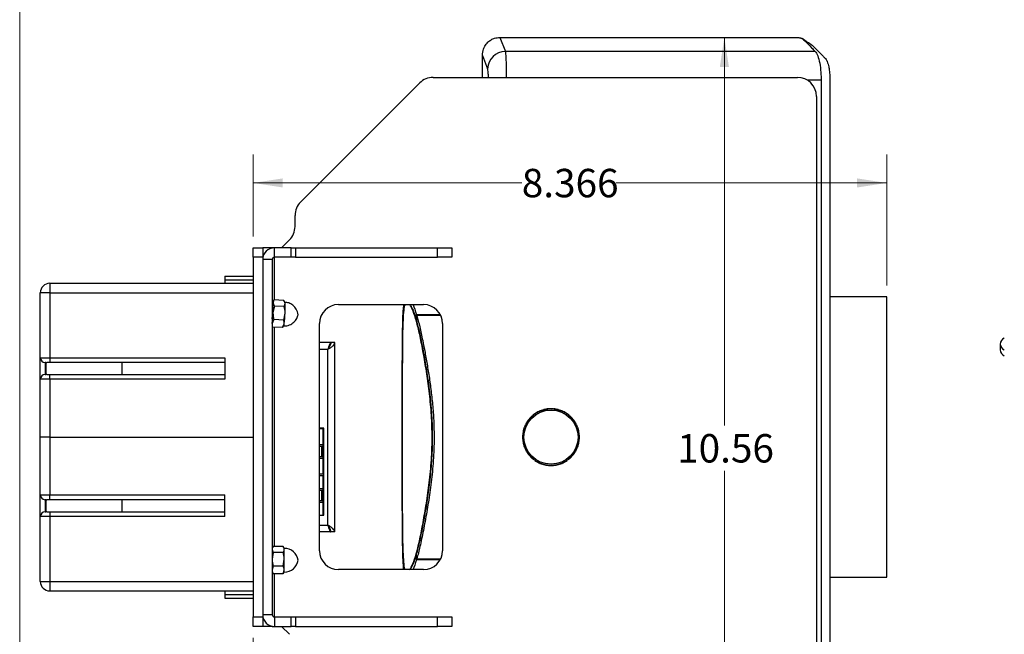
# Model space of a CAD drawing. Units: inches. Extents: x 0.3 to 10.8, y 0.4 to 8.2.
# Drawn here: x 0.3 to 4.7, y 2.3 to 5 of the extents above; entities that cross this region are included whole.
import ezdxf

# ---------------------------------------------------------------- set-up
doc = ezdxf.new("R2010")
doc.units = ezdxf.units.IN
doc.header["$MEASUREMENT"] = 0
doc.styles.add('SLDTEXTSTYLE0', font='TXT', dxfattribs={"width": 0.75})
doc.dimstyles.new('SLDDIMSTYLE1', dxfattribs={"dimtxt": 0.125, "dimasz": 0.13, "dimexe": 0, "dimexo": 0.0625, "dimgap": 0.03125, "dimtad": 0, "dimtih": 1, "dimtoh": 1, "dimdec": 3, "dimlfac": 3, "dimrnd": 1e-09, "dimzin": 12, "dimdsep": 46, "dimtxsty": 'SLDTEXTSTYLE0', "dimsah": 1, "dimcen": 0.09, "dimadec": 0, "dimazin": 3, "dimtfac": 1, "dimtdec": 3, "dimtofl": 0, "dimtmove": 0, "dimatfit": 3, "dimfxl": 1, "dimfrac": 2, "dimtolj": 1, "dimtzin": 12, "dimarcsym": 0})
doc.dimstyles.new('SLDDIMSTYLE4', dxfattribs={"dimtxt": 0.125, "dimasz": 0.13, "dimexe": 0, "dimexo": 0.0625, "dimgap": 0.03125, "dimtad": 0, "dimtih": 1, "dimtoh": 1, "dimlfac": 3, "dimrnd": 1e-09, "dimzin": 12, "dimdsep": 46, "dimtxsty": 'SLDTEXTSTYLE0', "dimsah": 1, "dimcen": 0.09, "dimadec": 0, "dimazin": 3, "dimtfac": 1, "dimtofl": 0, "dimtmove": 0, "dimatfit": 3, "dimfxl": 1, "dimfrac": 2, "dimtolj": 1, "dimtzin": 12, "dimarcsym": 0})

# ---------------------------------------------------------------- blocks, each defined once
blk = doc.blocks.new('_D_4')
at = {"color": 7, "linetype": 'Continuous', "lineweight": 0}
for p, q in [((3.4321, 4.9169), (3.4321, 3.2082)), ((3.4321, 1.3982), (3.4321, 3.0098))]:
    blk.add_line(p, q, dxfattribs=at)
at = {"color": 7, "linetype": 'Continuous', "lineweight": 18}
for points in [[(3.4321, 4.9169), (3.4121, 4.7869), (3.4521, 4.7869)], [(3.4321, 1.3982), (3.4521, 1.5282), (3.4121, 1.5282)]]:
    blk.add_solid(points, dxfattribs=at)
at = {"color": 7, "linetype": 'Continuous', "lineweight": 18, "insert": (3.2243, 3.1709), "char_height": 0.125, "attachment_point": 1, "style": 'SLDTEXTSTYLE0'}
blk.add_mtext('10.56', dxfattribs=at)
blk = doc.blocks.new('_D_5')
at = {"color": 7, "linetype": 'Continuous', "lineweight": 0}
for p, q in [((1.3581, 2.2743), (1.3581, 1.9562)), ((1.3581, 2.0812), (2.4349, 2.0812)), ((3.8968, 2.0812), (2.8505, 2.0812))]:
    blk.add_line(p, q, dxfattribs=at)
at = {"color": 7, "linetype": 'Continuous', "lineweight": 18}
for points in [[(1.3581, 2.0812), (1.4881, 2.0612), (1.4881, 2.1012)], [(3.8968, 2.0812), (3.7668, 2.1012), (3.7668, 2.0612)]]:
    blk.add_solid(points, dxfattribs=at)
at = {"color": 7, "linetype": 'Continuous', "lineweight": 18, "insert": (2.4349, 2.1431), "char_height": 0.125, "attachment_point": 1, "style": 'SLDTEXTSTYLE0'}
blk.add_mtext('7.616', dxfattribs=at)
blk = doc.blocks.new('_D_6')
at = {"color": 7, "linetype": 'Continuous', "lineweight": 0}
for p, q in [((1.3581, 4.0409), (1.3581, 4.4014)), ((4.1466, 3.8244), (4.1466, 4.4014)), ((1.3581, 4.2764), (2.5403, 4.2764)), ((4.1466, 4.2764), (2.956, 4.2764))]:
    blk.add_line(p, q, dxfattribs=at)
at = {"color": 7, "linetype": 'Continuous', "lineweight": 18}
for points in [[(1.3581, 4.2764), (1.4881, 4.2564), (1.4881, 4.2964)], [(4.1466, 4.2764), (4.0166, 4.2964), (4.0166, 4.2564)]]:
    blk.add_solid(points, dxfattribs=at)
at = {"color": 7, "linetype": 'Continuous', "lineweight": 18, "insert": (2.5403, 4.3383), "char_height": 0.125, "attachment_point": 1, "style": 'SLDTEXTSTYLE0'}
blk.add_mtext('8.366', dxfattribs=at)

msp = doc.modelspace()

# ---------------------------------------------------------------- linework, layer by layer
at = {"color": 7, "linetype": 'Continuous', "lineweight": 18}
msp.add_line((0.32993, 8.19207), (0.32993, 0.39207), dxfattribs=at)
at = {"color": 7, "linetype": 'Continuous', "lineweight": 25}
for p, q in [((2.44368, 4.91693), (2.46794, 4.85508)), ((2.44368, 4.91693), (3.34535, 4.91693)), ((3.34535, 4.91693), (3.74497, 4.91693)), ((3.83199, 4.85508), (2.46794, 4.85508)), ((3.82102, 4.87963), (3.81918, 4.88113)), ((2.36665, 4.83762), (2.38963, 4.77903)), ((2.14972, 4.74092), (3.75389, 4.74092)), ((3.85805, 4.72832), (3.85805, 1.58685)), ((3.89681, 4.72832), (3.89681, 1.58685)), ((1.56639, 4.1921), (2.09079, 4.71651)), ((3.83722, 4.65758), (3.83722, 1.65758)), ((1.54198, 4.08436), (1.54198, 4.13318)), ((1.35805, 3.99092), (1.39972, 3.99092)), ((1.35805, 3.94925), (1.35805, 3.99092)), ((1.44139, 3.99092), (1.39972, 3.99092)), ((1.39972, 3.99092), (1.39972, 3.94925)), ((1.44139, 3.99092), (1.44139, 3.98994)), ((1.45139, 3.99092), (1.44139, 3.99092)), ((1.45139, 3.94925), (1.45139, 3.99092)), ((1.52491, 3.99092), (1.45139, 3.99092)), ((1.51757, 4.02544), (1.48305, 3.99092)), ((1.52491, 3.94925), (1.52491, 3.99092)), ((1.52491, 3.99092), (1.54426, 3.99092)), ((1.54426, 3.99092), (1.54426, 3.94925)), ((1.54426, 3.99092), (2.16906, 3.99092)), ((2.16906, 3.94925), (2.16906, 3.99092)), ((2.16906, 3.99092), (2.23305, 3.99092)), ((2.23305, 3.99092), (2.23305, 3.94925)), ((1.39972, 3.94925), (1.35805, 3.94925)), ((1.35805, 3.94925), (1.35805, 2.36592)), ((1.39972, 3.94925), (1.39972, 2.36592)), ((1.52491, 3.94925), (1.45139, 3.94925)), ((1.54426, 3.94925), (1.52491, 3.94925)), ((1.54426, 3.94925), (2.16906, 3.94925)), ((2.23305, 3.94925), (2.16906, 3.94925)), ((1.39972, 3.93925), (1.39972, 2.37592)), ((1.44139, 3.93925), (1.39972, 3.93925)), ((1.44139, 3.93925), (1.44139, 2.37592)), ((1.23305, 3.86583), (1.35805, 3.86583)), ((1.23305, 3.86583), (1.23305, 3.85022)), ((0.46239, 3.83458), (0.46239, 3.79292)), ((0.46239, 3.83458), (1.35805, 3.83458)), ((1.23305, 3.85022), (1.35805, 3.85022)), ((1.23305, 3.85022), (1.23305, 3.83458)), ((0.46239, 3.79292), (0.42072, 3.79292)), ((0.42072, 3.50708), (0.42072, 3.79292)), ((0.46239, 3.79292), (0.46239, 3.50708)), ((0.46239, 3.79292), (1.35805, 3.79292)), ((4.14659, 3.77438), (3.89681, 3.77438)), ((4.14659, 3.15758), (4.14659, 3.77438)), ((1.44176, 3.74523), (1.44139, 3.74245)), ((1.44775, 3.76003), (1.44363, 3.75356)), ((1.45095, 3.73476), (1.44503, 3.705)), ((1.44801, 3.75987), (1.44878, 3.76159)), ((1.49267, 3.75952), (1.44878, 3.76159)), ((1.49484, 3.7327), (1.45095, 3.73476)), ((1.49753, 3.75103), (1.49578, 3.75443)), ((1.73305, 3.74092), (2.10805, 3.74092)), ((1.44346, 3.72658), (1.44139, 3.72658)), ((1.49226, 3.67273), (1.49819, 3.7025)), ((2.07538, 3.67545), (2.07681, 3.69803)), ((2.07681, 3.69803), (2.18091, 3.69803)), ((2.07834, 3.69288), (2.07691, 3.67007)), ((2.18354, 3.69288), (2.07834, 3.69288)), ((1.44837, 3.6748), (1.44136, 3.65845)), ((1.48751, 3.63959), (1.44362, 3.64166)), ((1.49226, 3.67273), (1.44837, 3.6748)), ((1.48751, 3.63959), (1.49452, 3.65594)), ((1.48853, 3.64113), (1.49266, 3.64761)), ((1.64972, 2.65758), (1.64972, 3.65758)), ((2.07538, 3.67545), (2.07725, 3.67545)), ((2.19139, 3.65758), (2.19139, 2.65758)), ((1.69955, 3.57361), (1.64972, 3.57361)), ((1.69955, 3.57361), (1.69955, 3.56871)), ((1.71689, 3.57361), (1.70022, 3.57361)), ((1.71689, 2.74028), (1.71689, 3.57361)), ((4.64616, 3.56709), (4.64616, 3.54158)), ((1.68689, 2.77028), (1.68689, 3.54361)), ((0.42072, 3.50708), (0.46239, 3.50708)), ((0.42072, 3.41208), (0.42072, 3.50708)), ((0.44572, 3.48625), (0.44155, 3.48625)), ((0.44155, 3.48625), (0.44155, 3.43292)), ((0.44572, 3.48643), (0.44989, 3.48625)), ((0.44572, 3.48625), (0.44572, 3.48643)), ((0.44572, 3.48643), (0.44572, 3.43274)), ((0.46239, 3.48625), (0.44989, 3.48625)), ((0.46239, 3.50708), (1.23305, 3.50708)), ((0.46239, 3.50708), (0.46239, 3.48625)), ((1.23305, 3.48625), (0.46239, 3.48625)), ((0.77905, 3.48625), (0.77905, 3.43292)), ((1.23305, 3.50708), (1.23305, 3.41208)), ((0.44155, 3.43292), (0.44572, 3.43292)), ((0.44572, 3.43274), (0.44572, 3.43292)), ((0.44989, 3.43292), (0.44572, 3.43274)), ((0.44989, 3.43292), (0.46239, 3.43292)), ((0.46239, 3.41208), (0.46239, 3.43292)), ((0.46239, 3.43292), (1.23305, 3.43292)), ((0.42072, 3.15758), (0.42072, 3.41208)), ((0.46239, 3.41208), (0.42072, 3.41208)), ((0.46239, 3.41208), (0.46239, 3.15758)), ((1.23305, 3.41208), (0.46239, 3.41208)), ((2.58792, 3.2528), (2.58899, 3.25153)), ((2.59027, 3.2526), (2.5892, 3.25387)), ((2.59653, 3.2595), (2.59748, 3.25813)), ((2.59885, 3.25909), (2.59789, 3.26045)), ((2.60568, 3.26542), (2.60652, 3.26398)), ((2.60796, 3.26481), (2.60713, 3.26625)), ((2.61532, 3.27052), (2.61603, 3.26901)), ((2.61754, 3.26971), (2.61683, 3.27122)), ((2.62537, 3.27476), (2.62594, 3.27319)), ((2.62751, 3.27376), (2.62694, 3.27533)), ((2.63575, 3.27811), (2.63618, 3.2765)), ((2.63779, 3.27693), (2.63736, 3.27854)), ((2.64638, 3.28054), (2.64667, 3.2789)), ((2.64831, 3.27919), (2.64802, 3.28083)), ((2.65718, 3.28203), (2.65733, 3.28037)), ((2.65899, 3.28052), (2.65884, 3.28218)), ((2.66807, 3.28258), (2.66807, 3.28091)), ((2.66974, 3.28091), (2.66974, 3.28258)), ((2.67897, 3.28218), (2.67882, 3.28052)), ((2.68048, 3.28037), (2.68063, 3.28203)), ((2.68979, 3.28083), (2.6895, 3.27919)), ((2.69114, 3.2789), (2.69143, 3.28054)), ((2.70045, 3.27854), (2.70002, 3.27693)), ((2.70163, 3.2765), (2.70206, 3.27811)), ((2.71087, 3.27533), (2.7103, 3.27376)), ((2.71187, 3.27319), (2.71244, 3.27476)), ((2.72098, 3.27122), (2.72027, 3.26971)), ((2.72178, 3.26901), (2.72249, 3.27052)), ((2.73068, 3.26625), (2.72985, 3.26481)), ((2.73129, 3.26398), (2.73212, 3.26542)), ((2.73992, 3.26045), (2.73896, 3.25909)), ((2.74033, 3.25813), (2.74128, 3.2595)), ((2.74861, 3.25387), (2.74754, 3.2526)), ((2.74882, 3.25153), (2.74989, 3.2528)), ((2.55527, 3.20966), (2.55678, 3.20895)), ((2.55748, 3.21046), (2.55597, 3.21117)), ((2.56024, 3.21936), (2.56168, 3.21853)), ((2.56251, 3.21997), (2.56107, 3.2208)), ((2.56603, 3.2286), (2.5674, 3.22764)), ((2.56836, 3.22901), (2.56699, 3.22996)), ((2.57262, 3.23729), (2.57389, 3.23622)), ((2.57496, 3.2375), (2.57369, 3.23857)), ((2.57993, 3.24538), (2.58111, 3.2442)), ((2.58229, 3.24538), (2.58111, 3.24656)), ((2.7567, 3.24656), (2.75552, 3.24538)), ((2.7567, 3.2442), (2.75788, 3.24538)), ((2.76412, 3.23857), (2.76285, 3.2375)), ((2.76392, 3.23622), (2.76519, 3.23729)), ((2.77082, 3.22996), (2.76945, 3.22901)), ((2.77041, 3.22764), (2.77177, 3.2286)), ((2.77674, 3.2208), (2.7753, 3.21997)), ((2.77613, 3.21853), (2.77757, 3.21936)), ((2.78184, 3.21117), (2.78033, 3.21046)), ((2.78103, 3.20895), (2.78254, 3.20966)), ((1.66822, 3.19778), (1.64972, 3.19778)), ((1.66514, 3.19445), (1.64972, 3.19445)), ((1.66514, 3.19445), (1.66514, 3.12522)), ((1.66822, 2.81445), (1.66822, 3.19778)), ((2.54431, 3.16765), (2.54597, 3.1675)), ((2.54612, 3.16916), (2.54446, 3.16931)), ((2.54566, 3.17847), (2.5473, 3.17818)), ((2.54759, 3.17982), (2.54595, 3.18011)), ((2.54795, 3.18913), (2.54956, 3.1887)), ((2.54999, 3.19031), (2.54838, 3.19074)), ((2.55116, 3.19955), (2.55273, 3.19898)), ((2.5533, 3.20055), (2.55173, 3.20112)), ((2.78608, 3.20112), (2.78451, 3.20055)), ((2.78508, 3.19898), (2.78665, 3.19955)), ((2.78943, 3.19074), (2.78782, 3.19031)), ((2.78825, 3.1887), (2.78986, 3.18913)), ((2.79186, 3.18011), (2.79022, 3.17982)), ((2.79051, 3.17818), (2.79215, 3.17847)), ((2.79335, 3.16931), (2.79169, 3.16916)), ((2.79169, 3.16916), (2.79184, 3.1675)), ((2.79184, 3.1675), (2.7935, 3.16765)), ((0.46239, 3.15758), (0.42072, 3.15758)), ((0.42072, 2.90308), (0.42072, 3.15758)), ((0.46239, 3.15758), (1.35805, 3.15758)), ((0.46239, 3.15758), (0.46239, 2.90308)), ((1.64972, 3.12522), (1.66514, 3.12522)), ((1.66514, 3.12522), (1.66514, 3.11709)), ((2.54557, 3.15842), (2.54391, 3.15842)), ((2.54391, 3.15675), (2.54557, 3.15675)), ((2.54597, 3.14767), (2.54431, 3.14752)), ((2.54446, 3.14586), (2.54612, 3.14601)), ((2.5473, 3.13699), (2.54566, 3.1367)), ((2.54595, 3.13506), (2.54759, 3.13535)), ((2.54956, 3.12647), (2.54795, 3.12604)), ((2.54838, 3.12443), (2.54999, 3.12486)), ((2.78782, 3.12486), (2.78943, 3.12443)), ((2.78986, 3.12604), (2.78825, 3.12647)), ((2.79022, 3.13535), (2.79186, 3.13506)), ((2.79215, 3.1367), (2.79051, 3.13699)), ((2.79169, 3.14601), (2.79335, 3.14586)), ((2.7935, 3.14752), (2.79184, 3.14767)), ((2.7939, 3.15842), (2.79223, 3.15842)), ((2.79223, 3.15675), (2.7939, 3.15675)), ((4.14659, 2.54079), (4.14659, 3.15758)), ((1.64972, 3.11709), (1.66514, 3.11709)), ((1.65858, 3.11709), (1.65858, 3.07181)), ((1.66145, 3.07181), (1.66145, 3.11709)), ((1.66514, 3.11709), (1.66514, 3.07181)), ((2.55273, 3.11619), (2.55116, 3.11562)), ((2.55173, 3.11405), (2.5533, 3.11462)), ((2.55678, 3.10622), (2.55527, 3.10551)), ((2.55597, 3.104), (2.55748, 3.10471)), ((2.56168, 3.09664), (2.56024, 3.09581)), ((2.56107, 3.09436), (2.56251, 3.0952)), ((2.5674, 3.08753), (2.56603, 3.08657)), ((2.56699, 3.08521), (2.56836, 3.08616)), ((2.57389, 3.07895), (2.57262, 3.07788)), ((2.57369, 3.0766), (2.57496, 3.07767)), ((2.76285, 3.07767), (2.76412, 3.0766)), ((2.76519, 3.07788), (2.76392, 3.07895)), ((2.76945, 3.08616), (2.77082, 3.08521)), ((2.77177, 3.08657), (2.77041, 3.08753)), ((2.7753, 3.0952), (2.77674, 3.09436)), ((2.77757, 3.09581), (2.77613, 3.09664)), ((2.78033, 3.10471), (2.78184, 3.104)), ((2.78254, 3.10551), (2.78103, 3.10622)), ((2.78451, 3.11462), (2.78608, 3.11405)), ((2.78665, 3.11562), (2.78508, 3.11619)), ((1.64972, 3.07181), (1.66514, 3.07181)), ((1.66514, 3.06367), (1.64972, 3.06367)), ((1.66514, 3.07181), (1.66514, 3.06367)), ((1.66514, 3.06367), (1.66514, 2.99445)), ((2.58111, 3.07097), (2.57993, 3.06979)), ((2.58111, 3.06861), (2.58229, 3.06979)), ((2.58899, 3.06364), (2.58792, 3.06237)), ((2.5892, 3.0613), (2.59027, 3.06257)), ((2.59748, 3.05704), (2.59653, 3.05567)), ((2.59789, 3.05471), (2.59885, 3.05608)), ((2.60652, 3.05119), (2.60568, 3.04975)), ((2.60713, 3.04892), (2.60796, 3.05036)), ((2.61603, 3.04616), (2.61532, 3.04465)), ((2.61683, 3.04395), (2.61754, 3.04546)), ((2.62594, 3.04198), (2.62537, 3.04041)), ((2.62694, 3.03984), (2.62751, 3.04141)), ((2.63618, 3.03867), (2.63575, 3.03706)), ((2.63736, 3.03663), (2.63779, 3.03824)), ((2.64667, 3.03627), (2.64638, 3.03463)), ((2.64802, 3.03434), (2.64831, 3.03598)), ((2.65733, 3.0348), (2.65718, 3.03314)), ((2.65884, 3.03299), (2.65899, 3.03465)), ((2.66807, 3.03425), (2.66807, 3.03259)), ((2.66974, 3.03259), (2.66974, 3.03425)), ((2.67882, 3.03465), (2.67897, 3.03299)), ((2.68063, 3.03314), (2.68048, 3.0348)), ((2.6895, 3.03598), (2.68979, 3.03434)), ((2.69143, 3.03463), (2.69114, 3.03627)), ((2.70002, 3.03824), (2.70045, 3.03663)), ((2.70206, 3.03706), (2.70163, 3.03867)), ((2.7103, 3.04141), (2.71087, 3.03984)), ((2.71244, 3.04041), (2.71187, 3.04198)), ((2.72027, 3.04546), (2.72098, 3.04395)), ((2.72249, 3.04465), (2.72178, 3.04616)), ((2.72985, 3.05036), (2.73068, 3.04892)), ((2.73212, 3.04975), (2.73129, 3.05119)), ((2.73896, 3.05608), (2.73992, 3.05471)), ((2.74128, 3.05567), (2.74033, 3.05704)), ((2.74754, 3.06257), (2.74861, 3.0613)), ((2.74989, 3.06237), (2.74882, 3.06364)), ((2.75552, 3.06979), (2.7567, 3.06861)), ((2.75788, 3.06979), (2.7567, 3.07097)), ((1.66514, 2.99445), (1.64972, 2.99445)), ((1.66514, 2.98779), (1.64972, 2.98779)), ((1.66514, 2.98779), (1.66514, 2.93189)), ((1.64972, 2.93189), (1.66514, 2.93189)), ((1.64972, 2.92375), (1.66514, 2.92375)), ((1.65858, 2.92375), (1.65858, 2.87848)), ((1.66145, 2.87848), (1.66145, 2.92375)), ((1.66514, 2.93189), (1.66514, 2.92375)), ((1.66514, 2.92375), (1.66514, 2.87848)), ((0.42072, 2.90308), (0.46239, 2.90308)), ((0.42072, 2.80808), (0.42072, 2.90308)), ((0.44572, 2.88225), (0.44155, 2.88225)), ((0.44155, 2.88225), (0.44155, 2.82892)), ((0.44572, 2.88243), (0.44989, 2.88225)), ((0.44572, 2.88225), (0.44572, 2.88243)), ((0.44572, 2.88243), (0.44572, 2.82874)), ((0.46239, 2.88225), (0.44989, 2.88225)), ((0.46239, 2.90308), (1.23305, 2.90308)), ((0.46239, 2.88225), (0.46239, 2.90308)), ((1.23305, 2.88225), (0.46239, 2.88225)), ((0.77905, 2.88225), (0.77905, 2.82892)), ((1.23305, 2.80808), (1.23305, 2.90308)), ((1.64972, 2.87848), (1.66514, 2.87848)), ((1.66514, 2.87034), (1.64972, 2.87034)), ((1.66514, 2.87848), (1.66514, 2.87034)), ((1.66514, 2.87034), (1.66514, 2.81443)), ((0.44155, 2.82892), (0.44572, 2.82892)), ((0.44572, 2.82874), (0.44572, 2.82892)), ((0.44989, 2.82892), (0.44572, 2.82874)), ((0.44989, 2.82892), (0.46239, 2.82892)), ((0.46239, 2.82892), (0.46239, 2.80808)), ((0.46239, 2.82892), (1.23305, 2.82892)), ((0.42072, 2.52225), (0.42072, 2.80808)), ((0.46239, 2.80808), (0.42072, 2.80808)), ((0.46239, 2.80808), (0.46239, 2.52225)), ((1.23305, 2.80808), (0.46239, 2.80808)), ((1.64972, 2.81445), (1.66822, 2.81445)), ((1.69955, 2.74028), (1.64972, 2.74028)), ((1.69955, 2.74028), (1.69955, 2.74365)), ((1.71689, 2.74028), (1.70022, 2.74028)), ((1.44455, 2.67348), (1.44139, 2.668)), ((1.44604, 2.65025), (1.44139, 2.62028)), ((1.49007, 2.67585), (1.44604, 2.67585)), ((1.49007, 2.65025), (1.44604, 2.65025)), ((1.49472, 2.668), (1.49156, 2.67348)), ((1.49472, 2.66305), (1.49472, 2.668)), ((1.49472, 2.62028), (1.49472, 2.66305)), ((2.07834, 2.62229), (2.07691, 2.6451)), ((1.49007, 2.59032), (1.49472, 2.62028)), ((1.49472, 2.57315), (1.49472, 2.62028)), ((2.07725, 2.63971), (2.07538, 2.63971)), ((2.07681, 2.61713), (2.07538, 2.63971)), ((2.18091, 2.61713), (2.07681, 2.61713)), ((2.07834, 2.62229), (2.18354, 2.62229)), ((1.44604, 2.59032), (1.44139, 2.57315)), ((1.44139, 2.56383), (1.44455, 2.55836)), ((1.44604, 2.55599), (1.44441, 2.55862)), ((1.49007, 2.59032), (1.44604, 2.59032)), ((1.49007, 2.55599), (1.49472, 2.57315)), ((1.49169, 2.55862), (1.49007, 2.55599)), ((1.49156, 2.55836), (1.49472, 2.56383)), ((1.49472, 2.56383), (1.49472, 2.57315)), ((2.10805, 2.57425), (1.73305, 2.57425)), ((0.42072, 2.52225), (0.46239, 2.52225)), ((0.46239, 2.52225), (1.35805, 2.52225)), ((0.46239, 2.52225), (0.46239, 2.48058)), ((1.49007, 2.55599), (1.44604, 2.55599)), ((3.89681, 2.54079), (4.14659, 2.54079)), ((0.46239, 2.48058), (1.35805, 2.48058)), ((1.23305, 2.48058), (1.23305, 2.46495)), ((1.23305, 2.46495), (1.23305, 2.44933)), ((1.23305, 2.46495), (1.35805, 2.46495)), ((1.23305, 2.44933), (1.35805, 2.44933)), ((1.35805, 2.32425), (1.35805, 2.36592)), ((1.35805, 2.36592), (1.39972, 2.36592)), ((1.44139, 2.37592), (1.39972, 2.37592)), ((1.39972, 2.36592), (1.39972, 2.32425)), ((1.45139, 2.36592), (1.45139, 2.32425)), ((1.45139, 2.36592), (1.52491, 2.36592)), ((1.52491, 2.32425), (1.52491, 2.36592)), ((1.52491, 2.36592), (1.54426, 2.36592)), ((1.54426, 2.36592), (1.54426, 2.32425)), ((1.54426, 2.36592), (2.16906, 2.36592)), ((2.16906, 2.32425), (2.16906, 2.36592)), ((2.16906, 2.36592), (2.23305, 2.36592)), ((2.23305, 2.36592), (2.23305, 2.32425)), ((1.39972, 2.32425), (1.35805, 2.32425)), ((1.44139, 2.32425), (1.39972, 2.32425)), ((1.44139, 2.32425), (1.44139, 2.32523)), ((1.44139, 2.32425), (1.45139, 2.32425)), ((1.45139, 2.32425), (1.52491, 2.32425)), ((1.48305, 2.32425), (1.51757, 2.28973)), ((1.54426, 2.32425), (1.52491, 2.32425)), ((1.54426, 2.32425), (2.16906, 2.32425)), ((2.23305, 2.32425), (2.16906, 2.32425))]:
    msp.add_line(p, q, dxfattribs=at)
at = {"color": 8, "linetype": 'Continuous', "lineweight": 25}
for p, q in [((3.85805, 4.72832), (3.79794, 4.72832)), ((1.45139, 3.76146), (1.45139, 3.94925)), ((1.45139, 2.67585), (1.45139, 3.64129)), ((1.68689, 3.54361), (1.64972, 3.54361)), ((1.64972, 2.77028), (1.68689, 2.77028)), ((1.45139, 2.36592), (1.45139, 2.55599))]:
    msp.add_line(p, q, dxfattribs=at)
at = {"color": 7, "linetype": 'Continuous', "lineweight": 25, "flags": 128}
for points in [[(1.44139, 3.67861), (1.44172, 3.68112), (1.44254, 3.68952), (1.4432, 3.6998), (1.44362, 3.71039), (1.44372, 3.71968), (1.44349, 3.72624), (1.44296, 3.72907), (1.44222, 3.72775), (1.44198, 3.72658)], [(1.44523, 3.74839), (1.44495, 3.75103), (1.44461, 3.75282), (1.44423, 3.75374), (1.44379, 3.75377), (1.44332, 3.75291), (1.44282, 3.75118), (1.4423, 3.74861), (1.44176, 3.74523)], [(2.01334, 3.26023), (2.01334, 3.26023), (2.01333, 3.26002), (2.01333, 3.2596), (2.01332, 3.25896), (2.01331, 3.25706), (2.0133, 3.25431), (2.01328, 3.24627), (2.01327, 3.23488), (2.01328, 3.20236), (2.01337, 3.15764), (2.01337, 3.15764)]]:
    msp.add_lwpolyline(points, dxfattribs=at)
at = {"color": 7, "linetype": 'Continuous', "lineweight": 25}
msp.add_circle((2.6689, 3.15758), 0.11904, dxfattribs=at)
for centre, radius, start, end in [((2.46929, 4.77535), 0.07975, 90.97149, 177.35714), ((2.14972, 4.65758), 0.08333, 90, 135), ((3.75389, 4.65758), 0.08333, 0, 90), ((1.62531, 4.13318), 0.08333, 135, 180), ((1.45864, 4.08436), 0.08333, 315, 0), ((1.45139, 3.93925), 0.05167, 90, 180), ((1.45139, 3.93925), 0.01, 90, 180), ((0.46239, 3.79292), 0.04167, 90, 180), ((1.02146, 3.72866), 0.42423, 356.80282, 2.66595), ((1.4816, 3.7457), 0.01679, 0.64204, 18.48924), ((1.07462, 3.72616), 0.42423, 356.80282, 2.66595), ((1.73305, 3.65758), 0.08333, 90, 180), ((2.10805, 3.65758), 0.08333, 0, 90), ((0.91037, 3.7237), 0.53498, 352.99395, 357.99669), ((0.96353, 3.7212), 0.53498, 352.99395, 357.99669), ((1.46557, 3.65806), 0.02903, 338.91411, 355.82588), ((4.67414, 3.56709), 0.02729, 110.78342, 249.21658), ((4.67743, 3.54469), 0.03143, 185.6948, 245.62534), ((0.44155, 3.50708), 0.02083, 180, 270), ((0.44155, 3.41208), 0.02083, 90, 180), ((2.6689, 3.15758), 0.125, 130.38197, 134.61803), ((2.6689, 3.15758), 0.12333, 130.38714, 134.61286), ((2.6689, 3.15758), 0.12333, 129.61286, 130.38714), ((2.6689, 3.15758), 0.125, 125.38197, 129.61803), ((2.6689, 3.15758), 0.12333, 125.38714, 129.61286), ((2.6689, 3.15758), 0.12333, 124.61286, 125.38714), ((2.6689, 3.15758), 0.125, 120.38197, 124.61803), ((2.6689, 3.15758), 0.12333, 120.38714, 124.61286), ((2.6689, 3.15758), 0.12333, 119.61286, 120.38714), ((2.6689, 3.15758), 0.125, 115.38197, 119.61803), ((2.6689, 3.15758), 0.12333, 115.38714, 119.61286), ((2.6689, 3.15758), 0.12333, 114.61286, 115.38714), ((2.6689, 3.15758), 0.125, 110.38197, 114.61803), ((2.6689, 3.15758), 0.12333, 110.38714, 114.61286), ((2.6689, 3.15758), 0.12333, 109.61286, 110.38714), ((2.6689, 3.15758), 0.125, 105.38197, 109.61803), ((2.6689, 3.15758), 0.12333, 105.38714, 109.61286), ((2.6689, 3.15758), 0.12333, 104.61286, 105.38714), ((2.6689, 3.15758), 0.125, 100.38197, 104.61803), ((2.6689, 3.15758), 0.12333, 100.38714, 104.61286), ((2.6689, 3.15758), 0.12333, 99.61286, 100.38714), ((2.6689, 3.15758), 0.125, 95.38197, 99.61803), ((2.6689, 3.15758), 0.12333, 95.38714, 99.61286), ((2.6689, 3.15758), 0.12333, 94.61286, 95.38714), ((2.6689, 3.15758), 0.125, 90.38197, 94.61803), ((2.6689, 3.15758), 0.12333, 90.38714, 94.61286), ((2.6689, 3.15758), 0.12333, 89.61286, 90.38714), ((2.6689, 3.15758), 0.125, 85.38197, 89.61803), ((2.6689, 3.15758), 0.12333, 85.38714, 89.61286), ((2.6689, 3.15758), 0.12333, 84.61286, 85.38714), ((2.6689, 3.15758), 0.12333, 80.38714, 84.61286), ((2.6689, 3.15758), 0.125, 80.38197, 84.61803), ((2.6689, 3.15758), 0.12333, 79.61286, 80.38714), ((2.6689, 3.15758), 0.12333, 75.38714, 79.61286), ((2.6689, 3.15758), 0.125, 75.38197, 79.61803), ((2.6689, 3.15758), 0.12333, 74.61286, 75.38714), ((2.6689, 3.15758), 0.12333, 70.38714, 74.61286), ((2.6689, 3.15758), 0.125, 70.38197, 74.61803), ((2.6689, 3.15758), 0.12333, 69.61286, 70.38714), ((2.6689, 3.15758), 0.12333, 65.38714, 69.61286), ((2.6689, 3.15758), 0.125, 65.38197, 69.61803), ((2.6689, 3.15758), 0.12333, 64.61286, 65.38714), ((2.6689, 3.15758), 0.12333, 60.38714, 64.61286), ((2.6689, 3.15758), 0.125, 60.38197, 64.61803), ((2.6689, 3.15758), 0.12333, 59.61286, 60.38714), ((2.6689, 3.15758), 0.12333, 55.38714, 59.61286), ((2.6689, 3.15758), 0.125, 55.38197, 59.61803), ((2.6689, 3.15758), 0.12333, 54.61286, 55.38714), ((2.6689, 3.15758), 0.12333, 50.38714, 54.61286), ((2.6689, 3.15758), 0.125, 50.38197, 54.61803), ((2.6689, 3.15758), 0.12333, 49.61286, 50.38714), ((2.6689, 3.15758), 0.12333, 45.38714, 49.61286), ((2.6689, 3.15758), 0.125, 45.38197, 49.61803), ((2.6689, 3.15758), 0.125, 155.38197, 159.61803), ((2.6689, 3.15758), 0.12333, 155.38714, 159.61286), ((2.6689, 3.15758), 0.125, 150.38197, 154.61803), ((2.6689, 3.15758), 0.12333, 154.61286, 155.38714), ((2.6689, 3.15758), 0.12333, 150.38714, 154.61286), ((2.6689, 3.15758), 0.125, 145.38197, 149.61803), ((2.6689, 3.15758), 0.12333, 149.61286, 150.38714), ((2.6689, 3.15758), 0.12333, 145.38714, 149.61286), ((2.6689, 3.15758), 0.125, 140.38197, 144.61803), ((2.6689, 3.15758), 0.12333, 144.61286, 145.38714), ((2.6689, 3.15758), 0.12333, 140.38714, 144.61286), ((2.6689, 3.15758), 0.125, 135.38197, 139.61803), ((2.6689, 3.15758), 0.12333, 139.61286, 140.38714), ((2.6689, 3.15758), 0.12333, 135.38714, 139.61286), ((2.6689, 3.15758), 0.12333, 134.61286, 135.38714), ((2.6689, 3.15758), 0.12333, 44.61286, 45.38714), ((2.6689, 3.15758), 0.12333, 40.38714, 44.61286), ((2.6689, 3.15758), 0.125, 40.38197, 44.61803), ((2.6689, 3.15758), 0.12333, 39.61286, 40.38714), ((2.6689, 3.15758), 0.12333, 35.38714, 39.61286), ((2.6689, 3.15758), 0.125, 35.38197, 39.61803), ((2.6689, 3.15758), 0.12333, 34.61286, 35.38714), ((2.6689, 3.15758), 0.12333, 30.38714, 34.61286), ((2.6689, 3.15758), 0.125, 30.38197, 34.61803), ((2.6689, 3.15758), 0.12333, 29.61286, 30.38714), ((2.6689, 3.15758), 0.12333, 25.38714, 29.61286), ((2.6689, 3.15758), 0.125, 25.38197, 29.61803), ((2.6689, 3.15758), 0.12333, 24.61286, 25.38714), ((2.6689, 3.15758), 0.12333, 20.38714, 24.61286), ((2.6689, 3.15758), 0.125, 20.38197, 24.61803), ((2.6689, 3.15758), 0.125, 175.38197, 179.61803), ((2.6689, 3.15758), 0.125, 170.38197, 174.61803), ((2.6689, 3.15758), 0.12333, 175.38714, 179.61286), ((2.6689, 3.15758), 0.125, 165.38197, 169.61803), ((2.6689, 3.15758), 0.12333, 174.61286, 175.38714), ((2.6689, 3.15758), 0.12333, 170.38714, 174.61286), ((2.6689, 3.15758), 0.12333, 169.61286, 170.38714), ((2.6689, 3.15758), 0.12333, 165.38714, 169.61286), ((2.6689, 3.15758), 0.125, 160.38197, 164.61803), ((2.6689, 3.15758), 0.12333, 164.61286, 165.38714), ((2.6689, 3.15758), 0.12333, 160.38714, 164.61286), ((2.6689, 3.15758), 0.12333, 159.61286, 160.38714), ((2.6689, 3.15758), 0.12333, 19.61286, 20.38714), ((2.6689, 3.15758), 0.12333, 15.38714, 19.61286), ((2.6689, 3.15758), 0.125, 15.38197, 19.61803), ((2.6689, 3.15758), 0.12333, 14.61286, 15.38714), ((2.6689, 3.15758), 0.12333, 10.38714, 14.61286), ((2.6689, 3.15758), 0.125, 10.38197, 14.61803), ((2.6689, 3.15758), 0.12333, 9.61286, 10.38714), ((2.6689, 3.15758), 0.12333, 5.38714, 9.61286), ((2.6689, 3.15758), 0.12333, 0.38714, 4.61286), ((2.6689, 3.15758), 0.125, 5.38197, 9.61803), ((2.6689, 3.15758), 0.125, 0.38197, 4.61803), ((2.6689, 3.15758), 0.125, 180.38197, 184.61803), ((2.6689, 3.15758), 0.125, 185.38197, 189.61803), ((2.6689, 3.15758), 0.12333, 179.61286, 180.38714), ((2.6689, 3.15758), 0.12333, 180.38714, 184.61286), ((2.6689, 3.15758), 0.125, 190.38197, 194.61803), ((2.6689, 3.15758), 0.12333, 184.61286, 185.38714), ((2.6689, 3.15758), 0.12333, 185.38714, 189.61286), ((2.6689, 3.15758), 0.12333, 189.61286, 190.38714), ((2.6689, 3.15758), 0.12333, 190.38714, 194.61286), ((2.6689, 3.15758), 0.125, 195.38197, 199.61803), ((2.6689, 3.15758), 0.12333, 194.61286, 195.38714), ((2.6689, 3.15758), 0.12333, 195.38714, 199.61286), ((2.6689, 3.15758), 0.12333, 340.38714, 344.61286), ((2.6689, 3.15758), 0.125, 340.38197, 344.61803), ((2.6689, 3.15758), 0.12333, 344.61286, 345.38714), ((2.6689, 3.15758), 0.12333, 345.38714, 349.61286), ((2.6689, 3.15758), 0.125, 345.38197, 349.61803), ((2.6689, 3.15758), 0.12333, 349.61286, 350.38714), ((2.6689, 3.15758), 0.12333, 350.38714, 354.61286), ((2.6689, 3.15758), 0.12333, 354.61286, 355.38714), ((2.6689, 3.15758), 0.12333, 355.38714, 359.61286), ((2.6689, 3.15758), 0.125, 350.38197, 354.61803), ((2.6689, 3.15758), 0.12333, 359.61286, 0.38714), ((2.6689, 3.15758), 0.125, 355.38197, 359.61803), ((2.6689, 3.15758), 0.125, 200.38197, 204.61803), ((2.6689, 3.15758), 0.12333, 199.61286, 200.38714), ((2.6689, 3.15758), 0.12333, 200.38714, 204.61286), ((2.6689, 3.15758), 0.125, 205.38197, 209.61803), ((2.6689, 3.15758), 0.12333, 204.61286, 205.38714), ((2.6689, 3.15758), 0.12333, 205.38714, 209.61286), ((2.6689, 3.15758), 0.125, 210.38197, 214.61803), ((2.6689, 3.15758), 0.12333, 209.61286, 210.38714), ((2.6689, 3.15758), 0.12333, 210.38714, 214.61286), ((2.6689, 3.15758), 0.125, 215.38197, 219.61803), ((2.6689, 3.15758), 0.12333, 214.61286, 215.38714), ((2.6689, 3.15758), 0.12333, 215.38714, 219.61286), ((2.6689, 3.15758), 0.12333, 219.61286, 220.38714), ((2.6689, 3.15758), 0.12333, 220.38714, 224.61286), ((2.6689, 3.15758), 0.12333, 315.38714, 319.61286), ((2.6689, 3.15758), 0.12333, 319.61286, 320.38714), ((2.6689, 3.15758), 0.12333, 320.38714, 324.61286), ((2.6689, 3.15758), 0.125, 320.38197, 324.61803), ((2.6689, 3.15758), 0.12333, 324.61286, 325.38714), ((2.6689, 3.15758), 0.12333, 325.38714, 329.61286), ((2.6689, 3.15758), 0.125, 325.38197, 329.61803), ((2.6689, 3.15758), 0.12333, 329.61286, 330.38714), ((2.6689, 3.15758), 0.12333, 330.38714, 334.61286), ((2.6689, 3.15758), 0.125, 330.38197, 334.61803), ((2.6689, 3.15758), 0.12333, 334.61286, 335.38714), ((2.6689, 3.15758), 0.12333, 335.38714, 339.61286), ((2.6689, 3.15758), 0.125, 335.38197, 339.61803), ((2.6689, 3.15758), 0.12333, 339.61286, 340.38714), ((2.6689, 3.15758), 0.125, 220.38197, 224.61803), ((2.6689, 3.15758), 0.12333, 224.61286, 225.38714), ((2.6689, 3.15758), 0.125, 225.38197, 229.61803), ((2.6689, 3.15758), 0.12333, 225.38714, 229.61286), ((2.6689, 3.15758), 0.12333, 229.61286, 230.38714), ((2.6689, 3.15758), 0.125, 230.38197, 234.61803), ((2.6689, 3.15758), 0.12333, 230.38714, 234.61286), ((2.6689, 3.15758), 0.12333, 234.61286, 235.38714), ((2.6689, 3.15758), 0.125, 235.38197, 239.61803), ((2.6689, 3.15758), 0.12333, 235.38714, 239.61286), ((2.6689, 3.15758), 0.12333, 239.61286, 240.38714), ((2.6689, 3.15758), 0.125, 240.38197, 244.61803), ((2.6689, 3.15758), 0.12333, 240.38714, 244.61286), ((2.6689, 3.15758), 0.12333, 244.61286, 245.38714), ((2.6689, 3.15758), 0.125, 245.38197, 249.61803), ((2.6689, 3.15758), 0.12333, 245.38714, 249.61286), ((2.6689, 3.15758), 0.12333, 249.61286, 250.38714), ((2.6689, 3.15758), 0.125, 250.38197, 254.61803), ((2.6689, 3.15758), 0.12333, 250.38714, 254.61286), ((2.6689, 3.15758), 0.12333, 254.61286, 255.38714), ((2.6689, 3.15758), 0.125, 255.38197, 259.61803), ((2.6689, 3.15758), 0.12333, 255.38714, 259.61286), ((2.6689, 3.15758), 0.12333, 259.61286, 260.38714), ((2.6689, 3.15758), 0.125, 260.38197, 264.61803), ((2.6689, 3.15758), 0.12333, 260.38714, 264.61286), ((2.6689, 3.15758), 0.12333, 264.61286, 265.38714), ((2.6689, 3.15758), 0.12333, 265.38714, 269.61286), ((2.6689, 3.15758), 0.12333, 269.61286, 270.38714), ((2.6689, 3.15758), 0.12333, 270.38714, 274.61286), ((2.6689, 3.15758), 0.12333, 274.61286, 275.38714), ((2.6689, 3.15758), 0.12333, 275.38714, 279.61286), ((2.6689, 3.15758), 0.125, 275.38197, 279.61803), ((2.6689, 3.15758), 0.12333, 279.61286, 280.38714), ((2.6689, 3.15758), 0.12333, 280.38714, 284.61286), ((2.6689, 3.15758), 0.125, 280.38197, 284.61803), ((2.6689, 3.15758), 0.12333, 284.61286, 285.38714), ((2.6689, 3.15758), 0.12333, 285.38714, 289.61286), ((2.6689, 3.15758), 0.125, 285.38197, 289.61803), ((2.6689, 3.15758), 0.12333, 289.61286, 290.38714), ((2.6689, 3.15758), 0.12333, 290.38714, 294.61286), ((2.6689, 3.15758), 0.125, 290.38197, 294.61803), ((2.6689, 3.15758), 0.12333, 294.61286, 295.38714), ((2.6689, 3.15758), 0.12333, 295.38714, 299.61286), ((2.6689, 3.15758), 0.125, 295.38197, 299.61803), ((2.6689, 3.15758), 0.12333, 299.61286, 300.38714), ((2.6689, 3.15758), 0.12333, 300.38714, 304.61286), ((2.6689, 3.15758), 0.125, 300.38197, 304.61803), ((2.6689, 3.15758), 0.12333, 304.61286, 305.38714), ((2.6689, 3.15758), 0.12333, 305.38714, 309.61286), ((2.6689, 3.15758), 0.125, 305.38197, 309.61803), ((2.6689, 3.15758), 0.12333, 309.61286, 310.38714), ((2.6689, 3.15758), 0.12333, 310.38714, 314.61286), ((2.6689, 3.15758), 0.125, 310.38197, 314.61803), ((2.6689, 3.15758), 0.12333, 314.61286, 315.38714), ((2.6689, 3.15758), 0.125, 315.38197, 319.61803), ((2.6689, 3.15758), 0.125, 265.38197, 269.61803), ((2.6689, 3.15758), 0.125, 270.38197, 274.61803), ((0.44155, 2.90308), 0.02083, 180, 270), ((0.44155, 2.80808), 0.02083, 90, 180), ((1.49472, 2.60594), 0.06206, 9.2483, 90), ((1.73305, 2.65758), 0.08333, 180, 270), ((2.10805, 2.65758), 0.08333, 270, 0), ((1.49472, 2.62589), 0.06206, 270, 350.7517), ((0.46239, 2.52225), 0.04167, 180, 270), ((1.45139, 2.37592), 0.05167, 180, 270), ((1.45139, 2.37592), 0.01, 180, 270)]:
    msp.add_arc(centre, radius, start, end, dxfattribs=at)
for points, knots in [([(2.36665, 4.83762), (2.36756, 4.84714), (2.36893, 4.86156), (2.37836, 4.88121), (2.38954, 4.89553), (2.40463, 4.90686), (2.42235, 4.91507), (2.43586, 4.91625), (2.44368, 4.91693)], [0, 0, 0, 0, 0.231714, 0.3505055, 0.5286307, 0.6707774, 0.8093872, 1, 1, 1, 1]), ([(3.74497, 4.91693), (3.74838, 4.91685), (3.75479, 4.91669), (3.76198, 4.91573), (3.76654, 4.9148), (3.76897, 4.91415), (3.77073, 4.91359), (3.77202, 4.91313), (3.77312, 4.91266), (3.77493, 4.9118), (3.77716, 4.91011), (3.78048, 4.90645), (3.79375, 4.89359), (3.81095, 4.87607), (3.82642, 4.86064), (3.83199, 4.85508)], [0, 0, 0, 0, 0.038553, 0.0725155, 0.0898735, 0.1044735, 0.1120249, 0.1213977, 0.1295781, 0.1359006, 0.1644648, 0.2073681, 0.3006347, 0.748366, 1, 1, 1, 1]), ([(3.81957, 4.88095), (3.81214, 4.88607), (3.79729, 4.89632), (3.78245, 4.90655), (3.77503, 4.91167)], [0, 0, 0, 0, 0.5000857, 1, 1, 1, 1]), ([(3.82102, 4.87963), (3.83091, 4.86984), (3.84658, 4.85432), (3.86526, 4.83497), (3.8763, 4.82507), (3.88194, 4.81745), (3.88574, 4.80881), (3.88861, 4.80038), (3.89164, 4.78763), (3.89393, 4.77405), (3.89542, 4.76079), (3.89654, 4.74567), (3.89671, 4.73516), (3.89681, 4.72832)], [0, 0, 0, 0, 0.33337673, 0.5283012, 0.63119008, 0.70378746, 0.72188569, 0.7750293, 0.82065718, 0.86757986, 0.91134671, 0.94235099, 1, 1, 1, 1]), ([(3.83199, 4.85508), (3.83305, 4.85389), (3.83795, 4.8484), (3.84604, 4.83056), (3.85388, 4.79551), (3.8576, 4.75906), (3.85794, 4.73627), (3.85805, 4.72832)], [0, 0, 0, 0, 0.0742278, 0.3408473, 0.60624, 0.8627687, 1, 1, 1, 1]), ([(2.36665, 4.74092), (2.36666, 4.76568), (2.36668, 4.79777), (2.36662, 4.83001), (2.36665, 4.83747), (2.36665, 4.83762)], [0, 0, 0, 0, 0.7684065, 0.9954851, 1, 1, 1, 1]), ([(1.44878, 3.76159), (1.44718, 3.75834), (1.44506, 3.75404), (1.44519, 3.74951), (1.44523, 3.74839)], [0, 0, 0, 0, 0.7534013, 1, 1, 1, 1]), ([(1.44523, 3.74839), (1.44607, 3.74487), (1.44716, 3.74029), (1.45024, 3.7358), (1.45095, 3.73476)], [0, 0, 0, 0, 0.7702674, 1, 1, 1, 1]), ([(1.49839, 3.74589), (1.49824, 3.74701), (1.49764, 3.75156), (1.4948, 3.7561), (1.49267, 3.75952)], [0, 0, 0, 0, 0.2465987, 1, 1, 1, 1]), ([(1.49484, 3.7327), (1.49539, 3.73367), (1.49776, 3.73791), (1.49812, 3.74242), (1.49839, 3.74589)], [0, 0, 0, 0, 0.2297326, 1, 1, 1, 1]), ([(1.49819, 3.7025), (1.49822, 3.70321), (1.49859, 3.71334), (1.49665, 3.72337), (1.49484, 3.7327)], [0, 0, 0, 0, 0.0701846, 1, 1, 1, 1]), ([(1.55578, 3.69646), (1.55502, 3.70083), (1.55353, 3.70935), (1.54655, 3.72427), (1.53401, 3.73862), (1.51576, 3.74891), (1.50307, 3.75058), (1.49717, 3.75136)], [0, 0, 0, 0, 0.15255893, 0.2973308, 0.56235442, 0.79661422, 1, 1, 1, 1]), ([(2.01424, 2.88179), (2.0142, 2.89373), (2.01407, 2.93648), (2.01404, 3.01688), (2.01406, 3.12026), (2.01405, 3.22428), (2.01404, 3.3272), (2.01416, 3.42444), (2.01447, 3.51492), (2.01506, 3.59462), (2.01627, 3.66205), (2.01811, 3.71224), (2.02069, 3.73238), (2.02178, 3.74092)], [0, 0, 0, 0, 0.0386845, 0.1385469, 0.2356281, 0.3355244, 0.4326102, 0.5325116, 0.6295955, 0.7294954, 0.8265662, 0.926459, 1, 1, 1, 1]), ([(2.02628, 3.74092), (2.02508, 3.73804), (2.02165, 3.72981), (2.01861, 3.6985), (2.01621, 3.64911), (2.01507, 3.58563), (2.01446, 3.50959), (2.01418, 3.4241), (2.01407, 3.33022), (2.01406, 3.24049), (2.01406, 3.1821), (2.01406, 3.15758)], [0, 0, 0, 0, 0.065646, 0.187929, 0.3063749, 0.4282273, 0.547167, 0.6695438, 0.7886863, 0.9112828, 1, 1, 1, 1]), ([(2.01406, 3.26058), (2.01407, 3.28062), (2.01407, 3.33427), (2.01416, 3.41605), (2.01443, 3.50376), (2.015, 3.58071), (2.0161, 3.64655), (2.01838, 3.69707), (2.02125, 3.72939), (2.02446, 3.73799), (2.02555, 3.74092)], [0, 0, 0, 0, 0.0851099, 0.2277739, 0.3664152, 0.5090781, 0.6476985, 0.7903494, 0.9287549, 1, 1, 1, 1]), ([(2.04634, 2.57425), (2.04883, 2.57755), (2.05554, 2.58643), (2.06844, 2.61861), (2.08274, 2.66872), (2.09677, 2.73357), (2.11135, 2.81119), (2.12558, 2.89828), (2.13573, 2.97794), (2.1415, 3.04404), (2.14463, 3.09877), (2.14608, 3.16884), (2.14332, 3.25469), (2.13463, 3.34885), (2.12227, 3.4383), (2.10839, 3.52043), (2.09419, 3.59434), (2.08021, 3.65675), (2.06563, 3.70441), (2.05356, 3.7328), (2.04785, 3.73919), (2.0463, 3.74092)], [0, 0, 0, 0, 0.0356218, 0.0959214, 0.1559152, 0.2176265, 0.2779892, 0.3401049, 0.4003703, 0.4314802, 0.4625885, 0.4998703, 0.5573979, 0.6166889, 0.6741899, 0.7332318, 0.7930263, 0.8545212, 0.9148753, 0.9769786, 1, 1, 1, 1]), ([(2.04851, 3.74092), (2.05211, 3.73508), (2.05815, 3.72531), (2.06748, 3.70125), (2.07274, 3.68407), (2.07538, 3.67545)], [0, 0, 0, 0, 0.4244628, 0.7110566, 1, 1, 1, 1]), ([(2.06107, 3.74092), (2.06132, 3.74041), (2.06645, 3.73017), (2.07176, 3.71369), (2.07681, 3.69803)], [0, 0, 0, 0, 0.0494089, 1, 1, 1, 1]), ([(1.44503, 3.705), (1.445, 3.70429), (1.44463, 3.69416), (1.44657, 3.68413), (1.44837, 3.6748)], [0, 0, 0, 0, 0.0701846, 1, 1, 1, 1]), ([(1.49228, 3.64731), (1.49674, 3.64738), (1.50545, 3.64752), (1.5214, 3.65212), (1.53762, 3.66235), (1.55068, 3.67899), (1.55417, 3.69093), (1.55578, 3.69646)], [0, 0, 0, 0, 0.1524953, 0.2974744, 0.5632784, 0.7977318, 1, 1, 1, 1]), ([(2.07834, 3.69288), (2.08262, 3.67695), (2.09118, 3.6451), (2.10296, 3.58854), (2.11434, 3.53019), (2.12473, 3.47189), (2.13466, 3.40954), (2.14341, 3.34368), (2.1501, 3.2752), (2.15458, 3.19515), (2.15423, 3.1041), (2.14769, 3.00584), (2.13604, 2.91317), (2.12179, 2.82567), (2.10687, 2.74526), (2.09236, 2.67492), (2.0829, 2.63941), (2.07834, 2.62229)], [0, 0, 0, 0, 0.06924097, 0.13848194, 0.19264003, 0.24697019, 0.30112578, 0.35532541, 0.40970627, 0.4638795, 0.54087681, 0.61788601, 0.69225647, 0.76664497, 0.84626661, 0.92588756, 1, 1, 1, 1]), ([(1.49452, 3.65594), (1.49458, 3.65634), (1.49531, 3.66194), (1.49373, 3.66753), (1.49226, 3.67273)], [0, 0, 0, 0, 0.0701846, 1, 1, 1, 1]), ([(2.07691, 3.67007), (2.08119, 3.65343), (2.08974, 3.62013), (2.10299, 3.55394), (2.11729, 3.4754), (2.12961, 3.39458), (2.13843, 3.31939), (2.1439, 3.25272), (2.14715, 3.17514), (2.1457, 3.08736), (2.13858, 2.99278), (2.12725, 2.9036), (2.11372, 2.8197), (2.09966, 2.74335), (2.08735, 2.68486), (2.07977, 2.65599), (2.07691, 2.6451)], [0, 0, 0, 0, 0.0736984, 0.1473969, 0.2301783, 0.3129529, 0.3680054, 0.4232436, 0.4782731, 0.556459, 0.6346636, 0.711162, 0.7876744, 0.8691512, 0.9506279, 1, 1, 1, 1]), ([(1.68689, 3.54361), (1.69089, 3.54616), (1.6989, 3.55126), (1.70895, 3.5589), (1.71565, 3.56636), (1.71648, 3.57126), (1.71689, 3.57361)], [0, 0, 0, 0, 0.2546717, 0.5095635, 0.7644564, 1, 1, 1, 1]), ([(1.68689, 3.54361), (1.68946, 3.54733), (1.69466, 3.55481), (1.6995, 3.56483), (1.70001, 3.5711), (1.70022, 3.57361)], [0, 0, 0, 0, 0.3709885, 0.7483105, 1, 1, 1, 1]), ([(1.69203, 3.55142), (1.69137, 3.55055), (1.68966, 3.54829), (1.68794, 3.5454), (1.68689, 3.54361)], [0, 0, 0, 0, 0.38482815, 1, 1, 1, 1]), ([(2.01406, 3.15758), (2.01406, 3.12464), (2.01405, 3.05779), (2.01408, 2.96077), (2.01423, 2.86849), (2.01457, 2.78518), (2.01531, 2.71183), (2.01666, 2.65141), (2.01954, 2.60618), (2.02243, 2.5805), (2.02546, 2.57527), (2.02605, 2.57425)], [0, 0, 0, 0, 0.1195548, 0.2425765, 0.3621313, 0.4851536, 0.6047005, 0.7277186, 0.847172, 0.9701119, 1, 1, 1, 1]), ([(2.02462, 2.57708), (2.02335, 2.58196), (2.02021, 2.59402), (2.01755, 2.63188), (2.01569, 2.6866), (2.01479, 2.75585), (2.01433, 2.83572), (2.01412, 2.92563), (2.01406, 3.01574), (2.01406, 3.07684), (2.01406, 3.10407)], [0, 0, 0, 0, 0.08908493, 0.22038416, 0.3554679, 0.4871881, 0.62270765, 0.75477123, 0.89066178, 1, 1, 1, 1]), ([(2.01326, 2.98669), (2.01329, 2.98194), (2.01335, 2.97246), (2.01342, 2.96298), (2.01345, 2.95823)], [0, 0, 0, 0, 0.5, 1, 1, 1, 1]), ([(2.02146, 2.57425), (2.02141, 2.57448), (2.01953, 2.583), (2.01779, 2.6152), (2.01579, 2.6711), (2.015, 2.72818), (2.01477, 2.76858), (2.01469, 2.78141)], [0, 0, 0, 0, 0.0078147, 0.2913684, 0.5830887, 0.8676736, 1, 1, 1, 1]), ([(1.68689, 2.77028), (1.68794, 2.76851), (1.68999, 2.76509), (1.69204, 2.76241), (1.69303, 2.76111)], [0, 0, 0, 0, 0.5155797, 1, 1, 1, 1]), ([(1.70022, 2.74028), (1.69977, 2.74399), (1.69887, 2.75148), (1.69299, 2.7615), (1.68863, 2.76777), (1.68689, 2.77028)], [0, 0, 0, 0, 0.3709885, 0.7483105, 1, 1, 1, 1]), ([(1.71689, 2.74028), (1.71642, 2.74283), (1.71548, 2.74792), (1.70828, 2.75557), (1.69829, 2.76303), (1.69059, 2.76793), (1.68689, 2.77028)], [0, 0, 0, 0, 0.2546741, 0.5095659, 0.7644589, 1, 1, 1, 1]), ([(1.44604, 2.67585), (1.44417, 2.67267), (1.44168, 2.66845), (1.44144, 2.66412), (1.44139, 2.66305)], [0, 0, 0, 0, 0.75340134, 1, 1, 1, 1]), ([(1.44139, 2.66305), (1.44195, 2.65971), (1.44267, 2.65538), (1.44541, 2.65121), (1.44604, 2.65025)], [0, 0, 0, 0, 0.7702674, 1, 1, 1, 1]), ([(1.49472, 2.66305), (1.49466, 2.66412), (1.49443, 2.66845), (1.49194, 2.67267), (1.49007, 2.67585)], [0, 0, 0, 0, 0.2465987, 1, 1, 1, 1]), ([(1.49007, 2.65025), (1.4907, 2.65121), (1.49343, 2.65538), (1.49416, 2.65971), (1.49472, 2.66305)], [0, 0, 0, 0, 0.2297326, 1, 1, 1, 1]), ([(1.49472, 2.62028), (1.49471, 2.62099), (1.49465, 2.63111), (1.49227, 2.64103), (1.49007, 2.65025)], [0, 0, 0, 0, 0.0701846, 1, 1, 1, 1]), ([(1.44139, 2.62028), (1.44139, 2.61957), (1.44146, 2.60946), (1.44383, 2.59954), (1.44604, 2.59032)], [0, 0, 0, 0, 0.0701846, 1, 1, 1, 1]), ([(2.07538, 2.63971), (2.0705, 2.62429), (2.06129, 2.59523), (2.05274, 2.58095), (2.04873, 2.57425)], [0, 0, 0, 0, 0.5305014, 1, 1, 1, 1]), ([(2.07681, 2.61713), (2.07169, 2.60127), (2.06639, 2.58481), (2.06127, 2.57462), (2.06109, 2.57425)], [0, 0, 0, 0, 0.9640142, 1, 1, 1, 1]), ([(1.44139, 2.57315), (1.44139, 2.57275), (1.44146, 2.56695), (1.44383, 2.56127), (1.44604, 2.55599)], [0, 0, 0, 0, 0.0701846, 1, 1, 1, 1]), ([(1.49472, 2.57315), (1.49471, 2.57356), (1.49465, 2.57936), (1.49227, 2.58504), (1.49007, 2.59032)], [0, 0, 0, 0, 0.0701846, 1, 1, 1, 1])]:
    msp.add_open_spline(points, degree=3, knots=knots, dxfattribs=at)
at = {"color": 8, "linetype": 'Continuous', "lineweight": 25}
for points, knots in [([(2.46794, 4.85508), (2.4685, 4.85006), (2.46964, 4.84003), (2.47096, 4.80927), (2.47179, 4.77497), (2.4719, 4.75067), (2.47194, 4.74092)], [0, 0, 0, 0, 0.2702526, 0.5404343, 0.8155297, 1, 1, 1, 1]), ([(2.39351, 4.74092), (2.39349, 4.7422), (2.39339, 4.74932), (2.39263, 4.76077), (2.39132, 4.77312), (2.39018, 4.77709), (2.38963, 4.77903)], [0, 0, 0, 0, 0.0695134, 0.3847311, 0.7005018, 1, 1, 1, 1])]:
    msp.add_open_spline(points, degree=3, knots=knots, dxfattribs=at)
at = {"color": 7, "linetype": 'Continuous', "lineweight": 25}
for points in [[(1.69955, 3.57361), (1.6985, 3.57316), (1.69639, 3.57226), (1.69322, 3.56532), (1.69005, 3.55541), (1.68794, 3.54755), (1.68689, 3.54361)], [(1.68689, 2.77028), (1.68794, 2.76635), (1.69005, 2.75849), (1.69322, 2.74857), (1.69639, 2.74163), (1.6985, 2.74073), (1.69955, 2.74028)]]:
    msp.add_open_spline(points, degree=3, dxfattribs=at)

# ---------------------------------------------------------------- dimensions: what is measured, and where the dimension line sits
at = {"color": 7, "linetype": 'Continuous', "lineweight": 18}
dim = msp.add_linear_dim(base=(3.43214, 4.91693), p1=(3.74497, 1.39824), p2=(3.74497, 4.91693), angle=90, dimstyle='SLDDIMSTYLE4', dxfattribs=at)
dim.commit()
dim.dimension.update_dxf_attribs({"geometry": '_D_4', "text_midpoint": (3.43214, 3.10899), "dimtype": 160})
for base, p1, p2, picture, middle in [((1.35805, 4.27638), (4.14659, 3.77438), (1.35805, 3.99092), '_D_6', (2.74815, 4.27638)), ((1.35805, 2.08121), (3.89681, 1.58685), (1.35805, 2.32425), '_D_5', (2.6427, 2.08121))]:
    dim = msp.add_linear_dim(base=base, p1=p1, p2=p2, dimstyle='SLDDIMSTYLE1', dxfattribs=at)
    dim.commit()
    dim.dimension.update_dxf_attribs({"geometry": picture, "text_midpoint": middle, "dimtype": 160})

doc.saveas('drawing.dxf')
